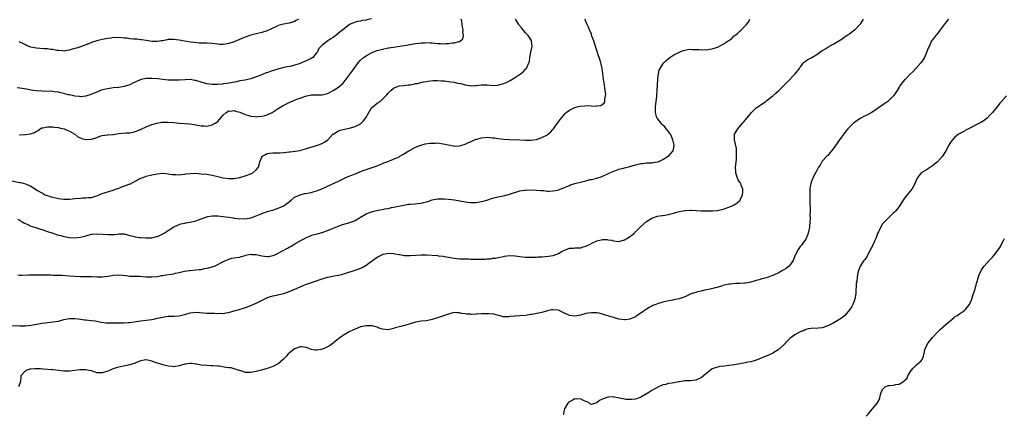
# Model space of a CAD drawing. Units: inches. Extents: x 2511000 to 2513632, y 1503000 to 1506000.
# Drawn here: x 2512719 to 2513077, y 1504907 to 1505051 of the extents above; entities that cross this region are included whole.
import ezdxf

# ---------------------------------------------------------------- set-up
doc = ezdxf.new("R2010")
doc.units = ezdxf.units.IN
doc.header["$MEASUREMENT"] = 0
doc.layers.add('LD25111503_10ft', color=100, linetype='Continuous')

msp = doc.modelspace()

# ---------------------------------------------------------------- linework, layer by layer
at = {"layer": 'LD25111503_10ft'}
for points, elevation in [([(2512715, 1504939.37), (2512719, 1504939.25), (2512721, 1504939.25), (2512723, 1504939.42), (2512725, 1504939.78), (2512727, 1504940.17), (2512728.35, 1504940.35), (2512729, 1504940.45), (2512731, 1504940.63), (2512733, 1504940.94), (2512734.61, 1504941.39), (2512735, 1504941.51), (2512737, 1504941.95), (2512738.05, 1504941.95), (2512739, 1504941.91), (2512740.24, 1504941.76), (2512741, 1504941.61), (2512742.56, 1504941.44), (2512743, 1504941.36), (2512745, 1504941.18), (2512746.43, 1504941), (2512747, 1504940.92), (2512748.62, 1504940.62), (2512750.38, 1504940.38), (2512751, 1504940.31), (2512752.27, 1504940.27), (2512753, 1504940.27), (2512754.28, 1504940.28), (2512755, 1504940.31), (2512757, 1504940.32), (2512758.43, 1504940.43), (2512759, 1504940.44), (2512762.89, 1504941.11), (2512765, 1504941.31), (2512767, 1504941.55), (2512768.18, 1504941.82), (2512769, 1504941.98), (2512769.8, 1504942.2), (2512771, 1504942.43), (2512771.49, 1504942.51), (2512773, 1504942.69), (2512775, 1504942.73), (2512777, 1504942.83), (2512779.45, 1504943.45), (2512781, 1504943.96), (2512782.06, 1504944.06), (2512783, 1504944.19), (2512787, 1504943.84), (2512787.83, 1504943.83), (2512789, 1504943.79), (2512789.8, 1504943.8), (2512791, 1504943.75), (2512791.81, 1504943.81), (2512793, 1504943.78), (2512793.97, 1504943.97), (2512795, 1504944.08), (2512796.53, 1504944.53), (2512797, 1504944.65), (2512798.8, 1504945.2), (2512800.33, 1504945.67), (2512801.81, 1504946.19), (2512803.26, 1504946.74), (2512805, 1504947.5), (2512807.91, 1504949), (2512808.64, 1504949.36), (2512809, 1504949.52), (2512811, 1504950.15), (2512812.46, 1504950.46), (2512813.38, 1504950.62), (2512815.02, 1504951), (2512817, 1504951.7), (2512819.85, 1504953), (2512821, 1504953.48), (2512823, 1504954.23), (2512825.16, 1504955), (2512829, 1504956.33), (2512831, 1504956.91), (2512832.73, 1504957.27), (2512833.43, 1504957.43), (2512835, 1504957.72), (2512836.04, 1504957.96), (2512837.61, 1504958.39), (2512841, 1504959.47), (2512842.13, 1504959.87), (2512843.53, 1504960.47), (2512845, 1504961.29), (2512847, 1504962.74), (2512847.33, 1504963), (2512849, 1504964.19), (2512850.48, 1504965), (2512851, 1504965.25), (2512851.3, 1504965.3), (2512853, 1504965.66), (2512855, 1504965.55), (2512855.48, 1504965.48), (2512857, 1504965.2), (2512857.18, 1504965.18), (2512859, 1504964.88), (2512861, 1504964.84), (2512863, 1504965), (2512865, 1504965.11), (2512867, 1504965.05), (2512871, 1504964.82), (2512871.23, 1504964.77), (2512873, 1504964.6), (2512873.52, 1504964.48), (2512877, 1504963.85), (2512879, 1504963.67), (2512880.38, 1504963.62), (2512881, 1504963.58), (2512882.42, 1504963.58), (2512883, 1504963.54), (2512884.45, 1504963.55), (2512885, 1504963.51), (2512888.45, 1504963.55), (2512889, 1504963.64), (2512890.36, 1504963.64), (2512891, 1504963.82), (2512892.13, 1504963.87), (2512893.73, 1504964.27), (2512895, 1504964.51), (2512895.37, 1504964.63), (2512897.18, 1504964.82), (2512899.3, 1504964.7), (2512901, 1504964.45), (2512903, 1504964.23), (2512905, 1504964.19), (2512905.76, 1504964.24), (2512907, 1504964.28), (2512907.66, 1504964.34), (2512909, 1504964.41), (2512911.4, 1504964.6), (2512913.11, 1504964.89), (2512915, 1504965.62), (2512916.41, 1504966.41), (2512917, 1504966.7), (2512919, 1504967.49), (2512920.44, 1504967.56), (2512921, 1504967.66), (2512922.3, 1504967.7), (2512923, 1504967.7), (2512923.98, 1504968.02), (2512925, 1504968.23), (2512926.5, 1504969), (2512927.41, 1504969.41), (2512929, 1504970.2), (2512931, 1504970.72), (2512932.65, 1504970.65), (2512933, 1504970.61), (2512934.38, 1504970.38), (2512935, 1504970.17), (2512936.11, 1504970.11), (2512937, 1504969.98), (2512939, 1504970.53), (2512940.54, 1504971.46), (2512941, 1504971.77), (2512941.7, 1504972.3), (2512942.5, 1504973), (2512944.6, 1504975), (2512945, 1504975.41), (2512947, 1504977.18), (2512949, 1504978.48), (2512951, 1504979.18), (2512952.6, 1504979.4), (2512953, 1504979.48), (2512955, 1504979.79), (2512955.92, 1504980.08), (2512957, 1504980.29), (2512957.54, 1504980.46), (2512959, 1504980.83), (2512961, 1504981.28), (2512961.29, 1504981.29), (2512963, 1504981.39), (2512963.35, 1504981.35), (2512967, 1504981.12), (2512967.13, 1504981.13), (2512969, 1504981.09), (2512969.1, 1504981.1), (2512971, 1504981.12), (2512971.14, 1504981.14), (2512973, 1504981.29), (2512973.41, 1504981.41), (2512975, 1504981.78), (2512977, 1504982.49), (2512978.27, 1504983), (2512979, 1504983.36), (2512980.02, 1504983.98), (2512981.07, 1504984.93), (2512981.1, 1504985), (2512981.14, 1504985.14), (2512981.93, 1504987), (2512982.05, 1504987.95), (2512982.09, 1504989), (2512981.52, 1504990.48), (2512981.36, 1504991), (2512981.22, 1504991.22), (2512981, 1504991.45), (2512980.38, 1504992.37), (2512980.15, 1504993), (2512979.85, 1504994.15), (2512979.55, 1504995), (2512979.53, 1504995.52), (2512979.5, 1504997), (2512979.77, 1504999.77), (2512979.86, 1505001), (2512979.78, 1505002.22), (2512979.79, 1505003), (2512979.77, 1505003.77), (2512979.04, 1505006.96), (2512979.11, 1505009), (2512980.24, 1505011), (2512981.98, 1505013), (2512982.49, 1505013.51), (2512983, 1505014.1), (2512983.65, 1505015), (2512985.26, 1505017), (2512987, 1505018.59), (2512987.52, 1505019), (2512988.38, 1505019.62), (2512990.47, 1505021), (2512991, 1505021.39), (2512993.07, 1505023), (2512994.06, 1505023.94), (2512995.11, 1505024.89), (2512998.13, 1505027.87), (2513001.2, 1505031), (2513002.77, 1505033), (2513003, 1505033.44), (2513004.2, 1505035), (2513004.58, 1505035.42), (2513005, 1505035.71), (2513005.73, 1505036.27), (2513007, 1505036.83), (2513009, 1505038.12), (2513011, 1505039.52), (2513011.94, 1505040.06), (2513013, 1505040.71), (2513015, 1505041.81), (2513017, 1505043), (2513018.21, 1505043.79), (2513019, 1505044.34), (2513019.37, 1505044.63), (2513019.94, 1505045), (2513021, 1505045.72), (2513021.73, 1505046.27), (2513022.79, 1505047), (2513023, 1505047.16), (2513024.69, 1505049), (2513024.83, 1505049.17), (2513025, 1505049.41), (2513025.99, 1505051)], 8090), ([(2512716.1, 1504992.1), (2512719, 1504991.47), (2512719.4, 1504991.4), (2512721, 1504990.94), (2512723, 1504990.07), (2512725.44, 1504988.56), (2512727, 1504987.63), (2512727.42, 1504987.42), (2512728.13, 1504987), (2512729, 1504986.66), (2512730.26, 1504986.26), (2512731, 1504986.05), (2512733, 1504985.58), (2512735, 1504985.32), (2512737, 1504985.37), (2512739, 1504985.6), (2512741, 1504985.78), (2512741.82, 1504985.82), (2512743, 1504985.83), (2512743.97, 1504985.97), (2512745, 1504985.99), (2512746.49, 1504986.49), (2512747, 1504986.59), (2512749, 1504987.43), (2512750.21, 1504987.79), (2512751.7, 1504988.3), (2512753, 1504988.69), (2512753.8, 1504989), (2512755, 1504989.4), (2512756.15, 1504989.85), (2512759.08, 1504990.92), (2512759.27, 1504991), (2512761, 1504991.89), (2512763, 1504992.97), (2512764.45, 1504993.55), (2512765, 1504993.75), (2512767, 1504994.26), (2512769, 1504994.66), (2512771, 1504994.84), (2512771.17, 1504994.83), (2512773, 1504994.64), (2512774.38, 1504994.38), (2512775, 1504994.3), (2512775.7, 1504994.3), (2512777, 1504994.24), (2512777.66, 1504994.34), (2512779, 1504994.49), (2512779.44, 1504994.56), (2512781, 1504994.75), (2512783, 1504994.79), (2512785, 1504994.66), (2512787, 1504994.45), (2512789, 1504994.1), (2512791, 1504993.59), (2512793, 1504993.13), (2512795, 1504992.93), (2512797, 1504992.96), (2512798.78, 1504993.22), (2512799, 1504993.25), (2512801, 1504993.85), (2512803, 1504994.64), (2512803.77, 1504995), (2512805, 1504996), (2512805.86, 1504997), (2512806.09, 1504997.91), (2512806.31, 1504999), (2512807, 1505000.66), (2512807.19, 1505001), (2512808.33, 1505001.67), (2512809, 1505001.95), (2512809.89, 1505002.11), (2512811, 1505002.24), (2512812.21, 1505002.21), (2512813, 1505002.23), (2512813.69, 1505002.31), (2512815, 1505002.4), (2512817, 1505002.65), (2512817.34, 1505002.66), (2512819.14, 1505002.86), (2512821, 1505003.15), (2512821.23, 1505003.23), (2512823, 1505003.71), (2512824.04, 1505004.04), (2512825, 1505004.37), (2512826.93, 1505004.93), (2512829, 1505005.63), (2512829.9, 1505006.1), (2512831.02, 1505006.98), (2512832.9, 1505009), (2512833, 1505009.07), (2512835, 1505010.27), (2512835.53, 1505010.47), (2512837.08, 1505010.92), (2512839, 1505011.26), (2512841, 1505011.82), (2512843, 1505012.83), (2512843.22, 1505013), (2512844.08, 1505013.92), (2512844.92, 1505015), (2512845.96, 1505017), (2512847, 1505018.61), (2512847.41, 1505019), (2512848.31, 1505019.69), (2512849, 1505020.31), (2512850.17, 1505021), (2512851, 1505021.83), (2512852.21, 1505023), (2512852.58, 1505023.42), (2512853, 1505023.98), (2512853.51, 1505024.49), (2512853.99, 1505025), (2512855, 1505025.79), (2512856.43, 1505026.43), (2512857, 1505026.66), (2512858.84, 1505026.84), (2512860.26, 1505027), (2512861, 1505027.06), (2512862.58, 1505027.42), (2512863, 1505027.46), (2512863.54, 1505027.54), (2512865.89, 1505028.11), (2512867, 1505028.26), (2512867.63, 1505028.37), (2512869.45, 1505028.55), (2512871, 1505028.6), (2512872.5, 1505028.5), (2512873, 1505028.49), (2512873.56, 1505028.44), (2512875.87, 1505028.13), (2512877, 1505027.94), (2512878.31, 1505027.69), (2512879.46, 1505027.46), (2512881, 1505027.08), (2512882.77, 1505026.77), (2512883, 1505026.71), (2512884.75, 1505026.75), (2512885, 1505026.75), (2512887, 1505027), (2512889, 1505027.01), (2512891, 1505026.84), (2512893, 1505026.92), (2512894.64, 1505027.35), (2512895, 1505027.47), (2512896.08, 1505027.93), (2512897.4, 1505028.6), (2512899, 1505029.53), (2512901.23, 1505031), (2512902.22, 1505031.79), (2512903, 1505032.68), (2512903.18, 1505032.82), (2512903.36, 1505033), (2512903.57, 1505033.57), (2512904.27, 1505035), (2512904.47, 1505035.53), (2512904.57, 1505037), (2512904.97, 1505038.97), (2512905.44, 1505041), (2512905.24, 1505043), (2512905.15, 1505043.15), (2512903.95, 1505045), (2512903, 1505045.99), (2512902.53, 1505046.53), (2512901.63, 1505047.63), (2512900.75, 1505048.74), (2512900.58, 1505049), (2512900.03, 1505049.97), (2512899.42, 1505051)], 8060), ([(2512847, 1505051.08), (2512845.3, 1505050.7), (2512845, 1505050.62), (2512843.6, 1505050.4), (2512843, 1505050.26), (2512841.91, 1505050.09), (2512841, 1505049.84), (2512840.37, 1505049.63), (2512839, 1505048.98), (2512837, 1505047.44), (2512836.51, 1505047), (2512835, 1505045.79), (2512833.96, 1505045), (2512833, 1505044.31), (2512832.18, 1505043.82), (2512831.02, 1505043), (2512829, 1505041.52), (2512828.48, 1505041), (2512827.79, 1505040.21), (2512827.26, 1505039), (2512827, 1505038.67), (2512825.56, 1505037), (2512825, 1505036.65), (2512823.93, 1505036.07), (2512823, 1505035.66), (2512822.52, 1505035.48), (2512821.49, 1505035), (2512820.68, 1505034.68), (2512819, 1505034.16), (2512817.86, 1505033.86), (2512817, 1505033.72), (2512815, 1505033.32), (2512813.2, 1505032.8), (2512813, 1505032.76), (2512811.68, 1505032.32), (2512810.12, 1505031.88), (2512809, 1505031.42), (2512808.66, 1505031.34), (2512806.4, 1505030.4), (2512805, 1505029.9), (2512803, 1505029.23), (2512801, 1505028.78), (2512799, 1505028.44), (2512797.83, 1505028.17), (2512795.8, 1505027.8), (2512795, 1505027.61), (2512794.47, 1505027.53), (2512793, 1505027.33), (2512792.69, 1505027.31), (2512791, 1505027.16), (2512789, 1505027.1), (2512787, 1505027.34), (2512785, 1505027.94), (2512783, 1505028.59), (2512782.63, 1505028.63), (2512781, 1505028.91), (2512779.12, 1505028.88), (2512777, 1505028.72), (2512775.33, 1505028.67), (2512775, 1505028.68), (2512774.72, 1505028.72), (2512773, 1505028.76), (2512771.07, 1505028.93), (2512769.16, 1505029.16), (2512767, 1505029.35), (2512765.3, 1505029.3), (2512765, 1505029.31), (2512763.08, 1505028.92), (2512761.64, 1505028.36), (2512761, 1505028.01), (2512760.3, 1505027.7), (2512759, 1505027.06), (2512757, 1505026.43), (2512755, 1505026.09), (2512753, 1505025.88), (2512751, 1505025.62), (2512749, 1505025.15), (2512747, 1505024.4), (2512745, 1505023.58), (2512744.57, 1505023.43), (2512743.18, 1505023), (2512743, 1505022.95), (2512741, 1505022.71), (2512740.75, 1505022.75), (2512739, 1505022.85), (2512737, 1505023.32), (2512736.56, 1505023.44), (2512735, 1505023.92), (2512733.85, 1505024.15), (2512733, 1505024.36), (2512731.49, 1505024.51), (2512731, 1505024.57), (2512727, 1505024.75), (2512725, 1505024.89), (2512723.98, 1505025), (2512723, 1505025.12), (2512721.39, 1505025.39), (2512719, 1505025.83), (2512717.99, 1505025.99)], 8040), ([(2512718.1, 1504978.1), (2512719, 1504977.67), (2512719.38, 1504977.38), (2512720.11, 1504977), (2512720.64, 1504976.64), (2512721.86, 1504976.14), (2512723, 1504975.59), (2512724.82, 1504975), (2512726.45, 1504974.45), (2512727, 1504974.29), (2512729, 1504973.63), (2512731, 1504972.94), (2512733, 1504972.29), (2512733.92, 1504972.08), (2512735, 1504971.79), (2512737, 1504971.45), (2512739, 1504971.31), (2512741, 1504971.51), (2512742.18, 1504971.82), (2512743, 1504972.06), (2512745, 1504972.61), (2512745.34, 1504972.66), (2512747, 1504972.78), (2512751, 1504972.48), (2512751.54, 1504972.46), (2512753, 1504972.56), (2512753.45, 1504972.55), (2512755, 1504972.78), (2512755.25, 1504972.75), (2512757, 1504972.72), (2512759, 1504972.18), (2512760.06, 1504971.94), (2512761, 1504971.66), (2512762.53, 1504971.46), (2512763, 1504971.37), (2512765, 1504971.25), (2512767, 1504971.34), (2512768.35, 1504971.65), (2512769, 1504971.83), (2512769.82, 1504972.18), (2512771, 1504972.74), (2512771.45, 1504973), (2512773, 1504973.97), (2512775, 1504975.26), (2512776.16, 1504975.83), (2512777, 1504976.2), (2512777.63, 1504976.37), (2512779, 1504976.66), (2512779.31, 1504976.69), (2512781, 1504976.95), (2512783, 1504977.47), (2512785, 1504978.23), (2512787, 1504978.92), (2512787.44, 1504979), (2512789, 1504979.24), (2512790.75, 1504979.25), (2512791, 1504979.24), (2512792.96, 1504979.04), (2512795, 1504978.77), (2512796.58, 1504978.58), (2512797, 1504978.48), (2512798.37, 1504978.37), (2512799, 1504978.26), (2512800.27, 1504978.27), (2512801, 1504978.25), (2512802.48, 1504978.48), (2512803, 1504978.54), (2512805, 1504979.24), (2512806.24, 1504979.76), (2512807, 1504980.11), (2512809.09, 1504980.91), (2512809.38, 1504981), (2512811, 1504981.41), (2512813, 1504982.06), (2512815, 1504982.98), (2512816.2, 1504983.8), (2512817, 1504984.46), (2512817.71, 1504985), (2512819, 1504986.04), (2512821, 1504986.97), (2512822.62, 1504987.38), (2512823, 1504987.45), (2512824.27, 1504987.73), (2512825, 1504987.84), (2512826.15, 1504988.15), (2512827, 1504988.4), (2512828.66, 1504989), (2512830.24, 1504989.75), (2512831, 1504990.07), (2512835, 1504991.89), (2512837.19, 1504993), (2512838.43, 1504993.57), (2512839.86, 1504994.14), (2512841, 1504994.63), (2512841.98, 1504995), (2512843.79, 1504995.79), (2512845, 1504996.21), (2512846.79, 1504996.79), (2512847.52, 1504997), (2512849, 1504997.49), (2512849.82, 1504997.82), (2512851, 1504998.32), (2512851.45, 1504998.55), (2512852.67, 1504999), (2512855, 1504999.89), (2512857, 1505000.83), (2512857.29, 1505001), (2512858.31, 1505001.69), (2512860.52, 1505003), (2512861, 1505003.26), (2512863, 1505004.26), (2512864.94, 1505005.06), (2512866.52, 1505005.48), (2512868.26, 1505005.74), (2512869, 1505005.82), (2512870.18, 1505005.82), (2512871, 1505005.85), (2512872.37, 1505005.63), (2512873, 1505005.59), (2512874.88, 1505005.12), (2512875.58, 1505005), (2512876.77, 1505004.77), (2512877, 1505004.71), (2512879, 1505004.82), (2512880.66, 1505005.34), (2512881, 1505005.43), (2512882.08, 1505005.92), (2512883.51, 1505006.49), (2512885, 1505007.17), (2512885.24, 1505007.24), (2512887, 1505007.77), (2512889, 1505007.92), (2512891, 1505007.75), (2512891.68, 1505007.68), (2512893, 1505007.51), (2512895.28, 1505007.28), (2512897.16, 1505007.16), (2512901, 1505007.02), (2512903, 1505006.91), (2512905, 1505006.88), (2512907, 1505007.14), (2512909, 1505007.83), (2512911, 1505008.84), (2512911.27, 1505009), (2512912.16, 1505009.84), (2512913, 1505010.74), (2512913.13, 1505010.87), (2512913.24, 1505011), (2512914.68, 1505013), (2512914.8, 1505013.2), (2512915.6, 1505014.4), (2512917.4, 1505016.6), (2512917.84, 1505017), (2512919, 1505017.84), (2512920.54, 1505018.54), (2512921, 1505018.8), (2512921.78, 1505019), (2512922.78, 1505019.22), (2512924.63, 1505019.37), (2512925.46, 1505019.46), (2512927, 1505019.41), (2512928.71, 1505019.29), (2512929, 1505019.38), (2512930.48, 1505019.52), (2512931, 1505019.94), (2512931.63, 1505020.37), (2512931.85, 1505021), (2512931.84, 1505021.84), (2512932.17, 1505023), (2512932.2, 1505023.8), (2512932.01, 1505025), (2512931.83, 1505025.83), (2512931.74, 1505027), (2512931.54, 1505028.46), (2512931.45, 1505029), (2512931, 1505032.17), (2512930.87, 1505033), (2512930.53, 1505034.53), (2512930.42, 1505035), (2512930.16, 1505035.84), (2512929.79, 1505037), (2512929.58, 1505037.58), (2512929, 1505039.59), (2512928.17, 1505042.17), (2512927.84, 1505043), (2512927.21, 1505044.79), (2512927, 1505045.46), (2512926.58, 1505046.58), (2512926.36, 1505047), (2512925.98, 1505047.98), (2512925.44, 1505049), (2512925, 1505050.1), (2512924.68, 1505051)], 8070), ([(2512718.25, 1504957.75), (2512719, 1504957.71), (2512719.71, 1504957.71), (2512722.24, 1504957.76), (2512723, 1504957.81), (2512724.19, 1504957.81), (2512725, 1504957.86), (2512727, 1504957.83), (2512727.78, 1504957.78), (2512730.22, 1504957.78), (2512731, 1504957.72), (2512732.28, 1504957.72), (2512733, 1504957.66), (2512734.36, 1504957.64), (2512735.54, 1504957.54), (2512737, 1504957.44), (2512739, 1504957.27), (2512741, 1504957.21), (2512742.77, 1504957.23), (2512745, 1504957.19), (2512747, 1504957.09), (2512748.94, 1504957.06), (2512751, 1504957.27), (2512752.47, 1504957.53), (2512753, 1504957.64), (2512755, 1504957.78), (2512756.37, 1504957.63), (2512757.55, 1504957.55), (2512759, 1504957.37), (2512762.71, 1504957.29), (2512765, 1504957.13), (2512767, 1504957.08), (2512769, 1504957.25), (2512770.49, 1504957.51), (2512771, 1504957.57), (2512772.2, 1504957.8), (2512774.05, 1504958.05), (2512775, 1504958.22), (2512775.63, 1504958.37), (2512777, 1504958.64), (2512778.89, 1504959.11), (2512780.6, 1504959.4), (2512781, 1504959.44), (2512783, 1504959.58), (2512784.29, 1504959.71), (2512785, 1504959.81), (2512786.06, 1504960.06), (2512787, 1504960.22), (2512787.68, 1504960.32), (2512789.82, 1504961), (2512791, 1504961.58), (2512792.32, 1504962.32), (2512793, 1504962.65), (2512793.9, 1504963), (2512795, 1504963.54), (2512796.18, 1504963.82), (2512797, 1504963.96), (2512797.86, 1504964.14), (2512799, 1504964.27), (2512799.51, 1504964.49), (2512801, 1504964.87), (2512801.08, 1504964.92), (2512803, 1504965.3), (2512803.23, 1504965.23), (2512805, 1504965.16), (2512807, 1504964.71), (2512809, 1504964.46), (2512809.48, 1504964.52), (2512811, 1504964.79), (2512811.52, 1504965), (2512813, 1504965.69), (2512814.54, 1504966.54), (2512816.44, 1504967.56), (2512817, 1504967.91), (2512817.71, 1504968.29), (2512819.09, 1504969.09), (2512821, 1504970.17), (2512822.53, 1504971), (2512823, 1504971.25), (2512824.21, 1504971.79), (2512825, 1504972.11), (2512825.67, 1504972.33), (2512827.23, 1504972.77), (2512829, 1504973.22), (2512829.34, 1504973.33), (2512831, 1504973.9), (2512832.55, 1504974.55), (2512833.56, 1504975), (2512835, 1504975.59), (2512836.03, 1504975.97), (2512839.13, 1504976.87), (2512841, 1504977.62), (2512842.54, 1504978.54), (2512843, 1504978.79), (2512845, 1504979.97), (2512847, 1504980.78), (2512847.86, 1504981), (2512849.33, 1504981.33), (2512851, 1504981.62), (2512851.82, 1504981.82), (2512853, 1504982), (2512854.29, 1504982.29), (2512855, 1504982.4), (2512856.77, 1504982.77), (2512858.78, 1504983.22), (2512860.49, 1504983.51), (2512861, 1504983.56), (2512863, 1504983.72), (2512863.84, 1504983.84), (2512865, 1504983.97), (2512865.87, 1504984.13), (2512867, 1504984.46), (2512867.44, 1504984.56), (2512869, 1504985.12), (2512871, 1504985.51), (2512871.5, 1504985.5), (2512873, 1504985.54), (2512873.48, 1504985.48), (2512875, 1504985.42), (2512877.15, 1504985.15), (2512881, 1504984.34), (2512883, 1504984.14), (2512883.87, 1504984.13), (2512885, 1504984.19), (2512885.74, 1504984.26), (2512887, 1504984.5), (2512888.9, 1504985), (2512891, 1504985.73), (2512891.94, 1504985.94), (2512893, 1504986.25), (2512895, 1504986.64), (2512896.36, 1504987), (2512896.88, 1504987.12), (2512900.21, 1504988.21), (2512901, 1504988.42), (2512902.65, 1504988.65), (2512903, 1504988.68), (2512905, 1504988.72), (2512907, 1504988.68), (2512908.54, 1504988.54), (2512909.52, 1504988.48), (2512911, 1504988.34), (2512911.67, 1504988.33), (2512913, 1504988.35), (2512914.68, 1504988.68), (2512915, 1504988.73), (2512916.65, 1504989.35), (2512917, 1504989.47), (2512918.01, 1504989.99), (2512919, 1504990.33), (2512919.44, 1504990.56), (2512921, 1504991.08), (2512923, 1504991.62), (2512925, 1504992.09), (2512926.5, 1504992.5), (2512927, 1504992.59), (2512928.93, 1504993.07), (2512930.49, 1504993.51), (2512931.91, 1504994.09), (2512933, 1504994.64), (2512935, 1504995.56), (2512935.84, 1504995.84), (2512937, 1504996.26), (2512938.67, 1504996.67), (2512939, 1504996.77), (2512941, 1504997.25), (2512943, 1504997.82), (2512944.07, 1504998.07), (2512945, 1504998.32), (2512945.58, 1504998.42), (2512947, 1504998.56), (2512949, 1504998.64), (2512949.33, 1504998.67), (2512951.07, 1504998.93), (2512951.26, 1504999), (2512953, 1504999.78), (2512954.9, 1505001), (2512955, 1505001.08), (2512956.74, 1505003), (2512957, 1505004.17), (2512957.14, 1505005), (2512956.68, 1505007), (2512956.15, 1505008.15), (2512955.73, 1505009), (2512955.46, 1505009.46), (2512955, 1505009.98), (2512954.25, 1505011), (2512953.73, 1505011.73), (2512953, 1505012.33), (2512952.69, 1505012.69), (2512952.34, 1505013), (2512951, 1505014.74), (2512950.83, 1505015), (2512950.5, 1505016.5), (2512950.33, 1505017), (2512950.37, 1505018.37), (2512950.36, 1505019), (2512950.56, 1505021), (2512950.76, 1505022.76), (2512950.79, 1505023.21), (2512950.97, 1505025), (2512951.09, 1505027), (2512951.15, 1505028.85), (2512951.21, 1505029.21), (2512951.36, 1505031), (2512951.69, 1505032.31), (2512952, 1505033), (2512953, 1505034.55), (2512953.37, 1505035), (2512954.15, 1505035.85), (2512955, 1505036.6), (2512955.57, 1505037), (2512957, 1505037.9), (2512959, 1505038.97), (2512960.45, 1505039.55), (2512961, 1505039.7), (2512962.1, 1505039.9), (2512963, 1505039.96), (2512963.85, 1505039.85), (2512966.14, 1505039.86), (2512967, 1505039.75), (2512968.14, 1505039.86), (2512969, 1505039.83), (2512969.96, 1505040.04), (2512971, 1505040.15), (2512971.64, 1505040.36), (2512973, 1505040.76), (2512973.17, 1505040.83), (2512975, 1505041.81), (2512976.75, 1505043), (2512977, 1505043.2), (2512978.05, 1505043.95), (2512979, 1505044.83), (2512979.24, 1505045), (2512980.22, 1505045.78), (2512981, 1505046.6), (2512981.25, 1505046.75), (2512983, 1505048.54), (2512983.42, 1505049), (2512984.13, 1505049.87), (2512984.71, 1505051)], 8080), ([(2513057, 1505050.99), (2513056.08, 1505049.92), (2513055.35, 1505049), (2513055, 1505048.52), (2513053.95, 1505047), (2513052.67, 1505045.33), (2513052.37, 1505045), (2513051, 1505043.27), (2513050.83, 1505043), (2513049.87, 1505041), (2513049.62, 1505040.38), (2513049, 1505038.77), (2513048.19, 1505037), (2513047.76, 1505036.24), (2513046.88, 1505035), (2513045.06, 1505032.94), (2513044.07, 1505031.93), (2513043, 1505030.88), (2513041.13, 1505029), (2513041, 1505028.85), (2513039.53, 1505027), (2513039, 1505026.17), (2513038.29, 1505025), (2513037.77, 1505024.23), (2513036.98, 1505023), (2513035, 1505021.08), (2513034.89, 1505021), (2513033.75, 1505020.25), (2513033, 1505019.67), (2513031.97, 1505019), (2513031, 1505018.27), (2513029, 1505016.92), (2513027, 1505015.87), (2513026.44, 1505015.56), (2513025, 1505014.87), (2513023, 1505013.53), (2513022.7, 1505013.3), (2513022.35, 1505013), (2513021, 1505011.74), (2513020.29, 1505011), (2513019.7, 1505010.3), (2513018.82, 1505009.18), (2513017.27, 1505007), (2513015, 1505003.7), (2513014.42, 1505003), (2513013.8, 1505002.2), (2513013, 1505001.33), (2513012.66, 1505001), (2513011, 1504999.16), (2513010.87, 1504999), (2513010.2, 1504997.8), (2513009.66, 1504997), (2513009, 1504995.84), (2513008.07, 1504994.07), (2513007.53, 1504993), (2513007, 1504991.61), (2513006.8, 1504991), (2513006.52, 1504989.48), (2513006.5, 1504989), (2513006.54, 1504988.54), (2513006.47, 1504987), (2513006.51, 1504986.51), (2513006.5, 1504983.5), (2513006.57, 1504982.57), (2513006.57, 1504981), (2513006.54, 1504979.46), (2513006.6, 1504978.6), (2513006.51, 1504977), (2513006.37, 1504975.63), (2513006.32, 1504975), (2513006.12, 1504974.12), (2513005.92, 1504973), (2513005.7, 1504972.3), (2513005, 1504970.85), (2513003.69, 1504969), (2513003.43, 1504968.57), (2513003, 1504968.07), (2513002.23, 1504967), (2513001.13, 1504965), (2513001, 1504964.68), (2513000.59, 1504963.41), (2513000.37, 1504963), (2512998.92, 1504961), (2512997.84, 1504960.16), (2512997, 1504959.68), (2512996.6, 1504959.4), (2512995.94, 1504959), (2512995.33, 1504958.67), (2512993, 1504957.51), (2512991, 1504956.79), (2512990.7, 1504956.7), (2512989, 1504956.3), (2512988.02, 1504956.02), (2512987, 1504955.78), (2512985, 1504955.18), (2512983.19, 1504954.81), (2512982.76, 1504954.76), (2512981, 1504954.64), (2512979.38, 1504954.62), (2512977.55, 1504954.45), (2512977, 1504954.36), (2512975.88, 1504954.12), (2512975, 1504953.87), (2512974.3, 1504953.7), (2512973, 1504953.29), (2512972.75, 1504953.25), (2512971.61, 1504953), (2512970.76, 1504952.76), (2512969, 1504952.38), (2512968.18, 1504952.18), (2512967, 1504951.86), (2512965.58, 1504951.59), (2512965, 1504951.39), (2512963.63, 1504951), (2512963, 1504950.78), (2512961.87, 1504950.13), (2512961, 1504949.85), (2512960.44, 1504949.56), (2512958.92, 1504949.08), (2512957, 1504948.66), (2512956.6, 1504948.6), (2512955, 1504948.29), (2512953, 1504947.83), (2512951, 1504947.24), (2512950.44, 1504947), (2512949.38, 1504946.62), (2512949, 1504946.45), (2512948.07, 1504945.93), (2512947, 1504945.28), (2512945, 1504943.84), (2512943.67, 1504943), (2512943, 1504942.54), (2512941, 1504941.67), (2512939.46, 1504941.46), (2512939, 1504941.41), (2512937, 1504941.68), (2512935, 1504942.23), (2512932.53, 1504943), (2512931.39, 1504943.39), (2512929.81, 1504943.81), (2512929, 1504943.92), (2512928, 1504944), (2512927, 1504943.99), (2512925.81, 1504943.81), (2512925, 1504943.67), (2512923, 1504943.14), (2512921, 1504942.76), (2512919.01, 1504943.01), (2512917, 1504943.94), (2512916.29, 1504944.29), (2512915, 1504944.88), (2512913, 1504945.09), (2512912.53, 1504945), (2512911, 1504944.65), (2512909, 1504944.09), (2512907.86, 1504943.86), (2512907, 1504943.67), (2512905.41, 1504943.41), (2512905, 1504943.3), (2512903, 1504943.02), (2512901, 1504942.86), (2512899.23, 1504942.77), (2512899, 1504942.73), (2512897.4, 1504942.6), (2512897, 1504942.52), (2512895, 1504942.55), (2512891.43, 1504943.43), (2512889.63, 1504943.63), (2512889, 1504943.66), (2512887, 1504943.59), (2512885.45, 1504943.45), (2512885, 1504943.45), (2512883.37, 1504943.37), (2512883, 1504943.43), (2512881.48, 1504943.48), (2512881, 1504943.64), (2512879.77, 1504943.77), (2512879, 1504944.02), (2512878.02, 1504944.02), (2512877, 1504944.06), (2512875.77, 1504943.77), (2512875, 1504943.53), (2512871, 1504942.16), (2512869, 1504941.49), (2512868.61, 1504941.39), (2512866.9, 1504941.1), (2512865, 1504940.95), (2512863, 1504940.54), (2512861, 1504939.91), (2512859.49, 1504939.49), (2512857.67, 1504939), (2512855.52, 1504938.48), (2512855, 1504938.21), (2512853.94, 1504938.06), (2512853, 1504937.75), (2512851, 1504938.02), (2512849.44, 1504938.56), (2512849, 1504938.76), (2512848.17, 1504939), (2512847.23, 1504939.23), (2512845.27, 1504939.27), (2512845, 1504939.25), (2512843, 1504938.83), (2512841, 1504938), (2512838.88, 1504937), (2512837, 1504935.95), (2512835.57, 1504935), (2512835, 1504934.52), (2512833.11, 1504933), (2512833, 1504932.89), (2512831.91, 1504932.09), (2512831, 1504931.54), (2512829.75, 1504931), (2512829, 1504930.7), (2512828.61, 1504930.61), (2512827, 1504930.32), (2512826.36, 1504930.36), (2512825, 1504930.64), (2512824.72, 1504930.72), (2512824.12, 1504931), (2512823.3, 1504931.3), (2512823, 1504931.38), (2512821.52, 1504931.52), (2512821, 1504931.54), (2512819.36, 1504931), (2512819, 1504930.84), (2512817, 1504929.31), (2512816.64, 1504929), (2512815.89, 1504928.11), (2512814.9, 1504927.1), (2512813, 1504925.36), (2512812.31, 1504925), (2512811, 1504924.36), (2512809, 1504923.7), (2512806.89, 1504923.11), (2512805, 1504922.61), (2512803, 1504922.21), (2512802.28, 1504922.28), (2512801, 1504922.26), (2512800.51, 1504922.51), (2512799, 1504922.92), (2512798.95, 1504922.95), (2512798.82, 1504923), (2512797, 1504923.57), (2512795.89, 1504923.89), (2512795, 1504923.96), (2512793.9, 1504924.1), (2512791.5, 1504924.5), (2512791, 1504924.53), (2512789.29, 1504924.71), (2512788.66, 1504924.66), (2512787, 1504924.74), (2512785, 1504924.94), (2512783.24, 1504925.24), (2512783, 1504925.31), (2512781.45, 1504925.45), (2512781, 1504925.53), (2512779.3, 1504925.3), (2512779, 1504925.27), (2512777, 1504924.69), (2512775.58, 1504924.42), (2512775, 1504924.35), (2512774.43, 1504924.43), (2512773, 1504924.53), (2512771, 1504925.05), (2512769.53, 1504925.53), (2512769, 1504925.65), (2512767.99, 1504925.99), (2512767, 1504926.36), (2512766.48, 1504926.48), (2512765, 1504926.89), (2512764.88, 1504926.88), (2512763, 1504926.52), (2512762.24, 1504926.24), (2512761, 1504925.65), (2512759, 1504925.01), (2512755.66, 1504924.34), (2512755, 1504924.22), (2512754.03, 1504923.97), (2512753, 1504923.59), (2512752.54, 1504923.46), (2512751.55, 1504923), (2512751, 1504922.72), (2512750.54, 1504922.54), (2512749, 1504922.07), (2512748.06, 1504922.06), (2512747, 1504922.16), (2512746.34, 1504922.34), (2512745, 1504922.79), (2512744.05, 1504923), (2512743, 1504923.17), (2512742.82, 1504923.18), (2512740.83, 1504923.17), (2512739.04, 1504923), (2512737, 1504922.77), (2512736.76, 1504922.76), (2512735, 1504922.76), (2512733.12, 1504923), (2512731, 1504923.23), (2512730.77, 1504923.23), (2512727.5, 1504923.5), (2512726.47, 1504923.53), (2512725, 1504923.62), (2512724.41, 1504923.59), (2512723, 1504923.48), (2512722.59, 1504923.41), (2512721.15, 1504923), (2512721, 1504922.89), (2512719.4, 1504921), (2512719.36, 1504920.64), (2512719.27, 1504919), (2512719, 1504918.19), (2512718.52, 1504917)], 8100), ([(2512820.34, 1505051), (2512819.54, 1505050.46), (2512819, 1505050.14), (2512818.2, 1505049.8), (2512817, 1505049.44), (2512814.89, 1505049.11), (2512814.45, 1505049), (2512813, 1505048.6), (2512812.19, 1505048.2), (2512809, 1505046.66), (2512807, 1505046.03), (2512805, 1505045.58), (2512803, 1505045.06), (2512801, 1505044.39), (2512799.98, 1505043.98), (2512798.62, 1505043.38), (2512797, 1505042.7), (2512795, 1505042.02), (2512793.82, 1505041.82), (2512793, 1505041.71), (2512791.75, 1505041.75), (2512791, 1505041.79), (2512789, 1505042.03), (2512787, 1505042.19), (2512784.26, 1505042.26), (2512782.41, 1505042.41), (2512781, 1505042.59), (2512777, 1505043.27), (2512775, 1505043.51), (2512773, 1505043.48), (2512772.58, 1505043.42), (2512771, 1505043.09), (2512770.47, 1505043), (2512769, 1505042.77), (2512767, 1505042.84), (2512765, 1505043.17), (2512763.41, 1505043.41), (2512763, 1505043.44), (2512761.6, 1505043.6), (2512761, 1505043.62), (2512760.32, 1505043.68), (2512759, 1505043.83), (2512758.02, 1505043.97), (2512757, 1505044.08), (2512756.11, 1505044.11), (2512755, 1505044.28), (2512754.2, 1505044.2), (2512753, 1505044.22), (2512752.04, 1505044.04), (2512751, 1505043.89), (2512749, 1505043.51), (2512746.95, 1505043.05), (2512745, 1505042.39), (2512743.91, 1505041.91), (2512743, 1505041.55), (2512741, 1505040.81), (2512739.6, 1505040.4), (2512739, 1505040.21), (2512738.03, 1505039.97), (2512737, 1505039.66), (2512735.38, 1505039.38), (2512735, 1505039.33), (2512734.65, 1505039.35), (2512733, 1505039.47), (2512732.46, 1505039.53), (2512731, 1505039.87), (2512730.07, 1505039.93), (2512729, 1505040.1), (2512727.87, 1505040.13), (2512725, 1505040.34), (2512723, 1505040.72), (2512722.28, 1505041), (2512721.4, 1505041.4), (2512721, 1505041.55), (2512720.1, 1505042.1), (2512719, 1505042.53), (2512718.68, 1505042.68)], 8030), ([(2512718.86, 1505008.86), (2512719, 1505008.84), (2512720.89, 1505008.89), (2512721, 1505008.87), (2512722.86, 1505009.14), (2512724.33, 1505009.67), (2512725, 1505010.11), (2512725.59, 1505010.41), (2512726.35, 1505011), (2512727, 1505011.3), (2512727.37, 1505011.37), (2512729, 1505011.78), (2512729.7, 1505011.7), (2512731, 1505011.71), (2512731.57, 1505011.57), (2512733, 1505011.42), (2512733.32, 1505011.32), (2512735.07, 1505011), (2512736.39, 1505010.39), (2512737, 1505010.2), (2512739, 1505009.02), (2512740.14, 1505008.14), (2512741, 1505007.77), (2512741.52, 1505007.52), (2512743, 1505007.08), (2512743.08, 1505007.08), (2512745, 1505007.18), (2512747, 1505007.88), (2512748.43, 1505008.43), (2512749, 1505008.59), (2512750.83, 1505008.83), (2512751, 1505008.81), (2512753, 1505008.99), (2512755, 1505009.32), (2512757.51, 1505009.52), (2512759, 1505009.58), (2512760.19, 1505009.81), (2512761, 1505010.01), (2512761.72, 1505010.28), (2512763.14, 1505010.86), (2512765, 1505011.73), (2512767, 1505012.55), (2512768.89, 1505013.11), (2512770.62, 1505013.38), (2512771, 1505013.41), (2512772.58, 1505013.42), (2512773, 1505013.41), (2512775, 1505013.26), (2512777, 1505013.07), (2512780.77, 1505012.77), (2512782.54, 1505012.54), (2512783, 1505012.44), (2512784.25, 1505012.25), (2512785, 1505012.07), (2512786.06, 1505012.06), (2512787, 1505011.98), (2512789, 1505012.45), (2512790.01, 1505013), (2512790.62, 1505013.38), (2512791, 1505013.66), (2512791.64, 1505014.36), (2512792.16, 1505015), (2512793, 1505015.93), (2512794.12, 1505017), (2512795, 1505017.5), (2512795.47, 1505017.47), (2512797, 1505017.63), (2512797.46, 1505017.46), (2512799, 1505017.07), (2512801, 1505016.2), (2512801.92, 1505015.92), (2512803, 1505015.62), (2512804.56, 1505015.44), (2512805, 1505015.42), (2512805.48, 1505015.48), (2512807, 1505015.55), (2512808.2, 1505015.8), (2512809, 1505016.06), (2512810.87, 1505017), (2512811.21, 1505017.21), (2512813, 1505018.37), (2512814.62, 1505019.38), (2512817, 1505020.58), (2512817.3, 1505020.7), (2512819.75, 1505021.75), (2512821, 1505022.18), (2512822.89, 1505022.89), (2512825, 1505023.4), (2512826.58, 1505023.42), (2512827, 1505023.4), (2512829, 1505023.41), (2512831, 1505023.91), (2512831.73, 1505024.27), (2512833.06, 1505024.94), (2512835, 1505026.22), (2512835.95, 1505027), (2512836.5, 1505027.5), (2512837.42, 1505028.58), (2512840.64, 1505033), (2512842.13, 1505035), (2512843, 1505035.97), (2512844.09, 1505037), (2512845, 1505037.64), (2512847, 1505038.71), (2512847.68, 1505039), (2512849, 1505039.47), (2512851, 1505040.04), (2512853, 1505040.47), (2512853.45, 1505040.55), (2512859.53, 1505041.53), (2512863, 1505042.05), (2512864.2, 1505042.2), (2512865, 1505042.33), (2512866.36, 1505042.36), (2512867, 1505042.43), (2512868.31, 1505042.31), (2512869, 1505042.29), (2512871, 1505042.06), (2512872.03, 1505042.03), (2512873, 1505041.96), (2512874.05, 1505042.06), (2512875, 1505042.05), (2512876.28, 1505042.28), (2512877, 1505042.3), (2512878.83, 1505042.83), (2512879, 1505042.85), (2512879.3, 1505043), (2512880.19, 1505043.81), (2512880.45, 1505045), (2512880.2, 1505046.2), (2512880.3, 1505047), (2512880.03, 1505048.03), (2512879.97, 1505049), (2512879.78, 1505050.22), (2512879.58, 1505051)], 8050), ([(2513078.07, 1505023), (2513076.29, 1505021), (2513075.7, 1505020.3), (2513074.66, 1505019), (2513073, 1505017), (2513072.06, 1505015.94), (2513071.06, 1505014.94), (2513069.92, 1505014.08), (2513069, 1505013.45), (2513068.2, 1505013), (2513064.26, 1505011), (2513063.43, 1505010.57), (2513063, 1505010.32), (2513061.54, 1505009.54), (2513060.82, 1505009.18), (2513060.54, 1505009), (2513059, 1505007.74), (2513058.37, 1505007), (2513057.77, 1505006.23), (2513057.11, 1505005), (2513055.96, 1505003), (2513055, 1505001.38), (2513054.74, 1505001), (2513053, 1504998.99), (2513051.84, 1504998.16), (2513051, 1504997.43), (2513050.73, 1504997.27), (2513050.35, 1504997), (2513049, 1504996), (2513047.07, 1504994.93), (2513045.57, 1504993), (2513045, 1504991.73), (2513044.75, 1504991), (2513044.09, 1504989.91), (2513043.58, 1504989), (2513043, 1504988.3), (2513042.39, 1504987.61), (2513041.97, 1504987), (2513041, 1504985.71), (2513040.5, 1504985), (2513039, 1504982.66), (2513037.65, 1504981), (2513037.33, 1504980.67), (2513037, 1504980.38), (2513035.58, 1504979), (2513035, 1504978.5), (2513033.55, 1504977), (2513033.27, 1504976.73), (2513033, 1504976.35), (2513032.16, 1504975), (2513031.53, 1504973.53), (2513031.18, 1504972.82), (2513030.5, 1504971), (2513030.06, 1504970.06), (2513029.41, 1504968.59), (2513028.75, 1504967.25), (2513028.13, 1504966.13), (2513027.36, 1504964.64), (2513027, 1504964.06), (2513026.57, 1504963.43), (2513026.18, 1504963), (2513024.82, 1504961), (2513024.06, 1504959), (2513023.86, 1504957.86), (2513023.67, 1504957), (2513023.55, 1504955.55), (2513023.37, 1504954.63), (2513023.26, 1504951.26), (2513023.23, 1504951), (2513022.91, 1504949), (2513022.13, 1504947), (2513021.73, 1504946.27), (2513020.87, 1504945), (2513019.22, 1504943), (2513019.11, 1504942.89), (2513018, 1504942), (2513016.42, 1504941), (2513015, 1504940.22), (2513013, 1504939.23), (2513011.34, 1504938.66), (2513011, 1504938.52), (2513009.58, 1504938.42), (2513009, 1504938.26), (2513007.61, 1504938.39), (2513007, 1504938.28), (2513005.87, 1504938.13), (2513005, 1504937.92), (2513004.42, 1504937.58), (2513003, 1504937), (2513001, 1504936), (2512999.32, 1504934.68), (2512998.3, 1504933.7), (2512997, 1504932.29), (2512995, 1504930.52), (2512993, 1504929.26), (2512991.46, 1504928.54), (2512990.04, 1504927.96), (2512989, 1504927.52), (2512987.65, 1504927), (2512987, 1504926.72), (2512986.63, 1504926.63), (2512985, 1504926.14), (2512983.98, 1504925.98), (2512983, 1504925.75), (2512979.02, 1504924.98), (2512977, 1504924.72), (2512975.42, 1504924.58), (2512973.64, 1504924.36), (2512973, 1504924.23), (2512972.03, 1504923.97), (2512971, 1504923.52), (2512970.17, 1504923), (2512969, 1504922.04), (2512967.84, 1504921), (2512967, 1504920.3), (2512966.12, 1504919.88), (2512965, 1504919.38), (2512963, 1504919.18), (2512961, 1504919.14), (2512959, 1504918.85), (2512958.81, 1504918.81), (2512957, 1504918.5), (2512956.37, 1504918.37), (2512955, 1504918.2), (2512953.91, 1504917.91), (2512953, 1504917.69), (2512951.15, 1504916.85), (2512951, 1504916.81), (2512949.89, 1504916.11), (2512949, 1504915.71), (2512947.89, 1504915), (2512945, 1504913.26), (2512944.34, 1504913), (2512943, 1504912.53), (2512941.63, 1504912.37), (2512941, 1504912.35), (2512939.55, 1504912.45), (2512939, 1504912.53), (2512936.67, 1504913), (2512935.3, 1504913.3), (2512935, 1504913.35), (2512933.24, 1504913.24), (2512933, 1504913.25), (2512931.31, 1504912.69), (2512931, 1504912.47), (2512929.97, 1504912.03), (2512929, 1504911.16), (2512928.86, 1504911.14), (2512927, 1504910.56), (2512926.72, 1504910.72), (2512926.33, 1504911), (2512925.51, 1504911.51), (2512925, 1504911.7), (2512923.84, 1504912.16), (2512923, 1504912.62), (2512921.47, 1504912.53), (2512921, 1504912.58), (2512919.96, 1504912.04), (2512919, 1504911.59), (2512918.7, 1504911.3), (2512918.45, 1504911), (2512917.21, 1504909), (2512917, 1504908.07), (2512916.85, 1504907.15), (2512916.8, 1504907), (2512916.76, 1504906.76)], 8110), ([(2513027, 1504906.36), (2513027.75, 1504907), (2513029.13, 1504908.87), (2513029.29, 1504909), (2513030.96, 1504911.04), (2513031.71, 1504912.29), (2513031.94, 1504913), (2513032.22, 1504914.22), (2513032.49, 1504915), (2513033, 1504915.98), (2513033.44, 1504916.56), (2513033.95, 1504917), (2513035, 1504917.48), (2513035.48, 1504917.48), (2513037, 1504917.63), (2513037.81, 1504917.81), (2513039, 1504917.92), (2513040.62, 1504919), (2513040.87, 1504919.13), (2513041, 1504919.29), (2513041.86, 1504920.14), (2513042.14, 1504921), (2513043.39, 1504923), (2513044.15, 1504923.85), (2513045, 1504924.69), (2513045.36, 1504925), (2513047, 1504926.52), (2513047.37, 1504927), (2513047.83, 1504928.17), (2513048.44, 1504931), (2513049.51, 1504933), (2513051.08, 1504934.92), (2513053, 1504936.93), (2513054.04, 1504937.96), (2513057, 1504940.6), (2513058.29, 1504941.71), (2513059, 1504942.21), (2513059.43, 1504942.57), (2513060.14, 1504943), (2513061, 1504943.57), (2513062.82, 1504944.82), (2513063.06, 1504945), (2513063.89, 1504946.11), (2513064.58, 1504947), (2513065, 1504947.8), (2513065.45, 1504949), (2513065.77, 1504950.23), (2513066.08, 1504951), (2513066.61, 1504952.61), (2513066.69, 1504953), (2513066.73, 1504953.27), (2513067, 1504954.09), (2513067.17, 1504954.83), (2513067.37, 1504955.37), (2513068.08, 1504957.92), (2513068.67, 1504959), (2513069, 1504959.58), (2513069.54, 1504960.46), (2513069.95, 1504961), (2513071.76, 1504963), (2513072.38, 1504963.62), (2513073, 1504964.27), (2513073.63, 1504965), (2513075.16, 1504967), (2513075.85, 1504968.15), (2513076.31, 1504969), (2513077, 1504970.37), (2513077.36, 1504971)], 8120)]:
    msp.add_lwpolyline(points, dxfattribs=dict(at, elevation=elevation))

doc.saveas('drawing.dxf')
